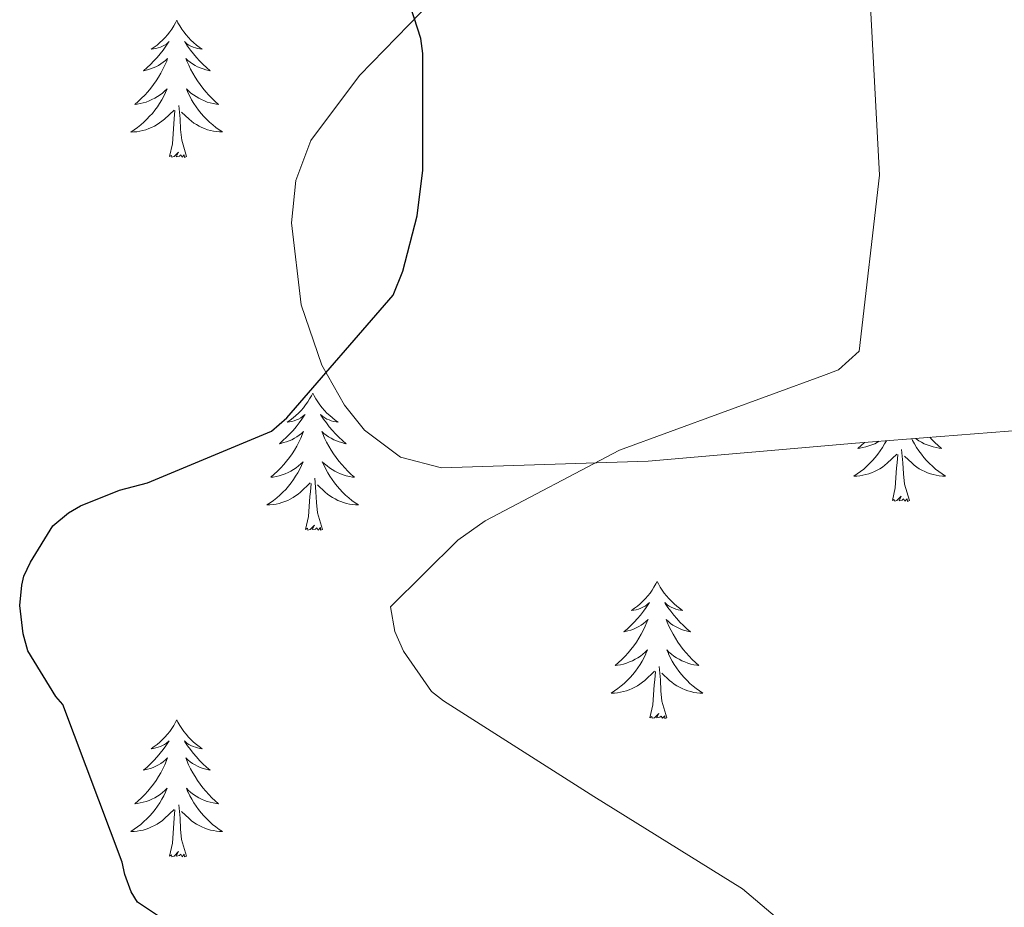
# Model space of a CAD drawing. Units: metres. Extents: x 633445 to 637958, y 4750156 to 4753214.
# Drawn here: x 635212 to 635297, y 4750800 to 4750877 of the extents above; entities that cross this region are included whole.
import ezdxf

# ---------------------------------------------------------------- set-up
doc = ezdxf.new("R2010")
doc.units = ezdxf.units.M
doc.header["$MEASUREMENT"] = 0
doc.linetypes.add('TRAZOSX2', pattern=[1.5, 1, -0.5])
for name, color, linetype, lineweight in [('Level 35', 92, 'TRAZOSX2', 0), ('Level 36', 19, 'Continuous', 40), ('Level 4', 36, 'Continuous', 30), ('Level 5', 36, 'Continuous', 0)]:
    doc.layers.add(name, color=color, linetype=linetype, lineweight=lineweight)

msp = doc.modelspace()

# ---------------------------------------------------------------- linework, layer by layer
at = {"layer": 'Level 35', "color": 92, "linetype": 'Continuous', "lineweight": 0, "ltscale": 0.5}
msp.add_polyline3d([(635273.42, 4750922.08, 918.4), (635278.35, 4750918.22, 919.01), (635279.55, 4750916.05, 919.31), (635279.43, 4750913.84, 919.56), (635278.6, 4750911.71, 919.79), (635275.96, 4750907.74, 920.18), (635270.56, 4750901.64, 920.78), (635265.6, 4750896.14, 921.37), (635258.44, 4750888.45, 922.33), (635246.48, 4750877.46, 923.75), (635241.12, 4750871.95, 924.46), (635236.89, 4750866.29, 925.15), (635235.6, 4750862.83, 925.12), (635235.21, 4750859.14, 924.58), (635236.06, 4750852.01, 922.81), (635237.87, 4750846.78, 921.11), (635239.82, 4750843.31, 919.81), (635241.58, 4750841.13, 918.9), (635244.68, 4750838.78, 917.72), (635248.25, 4750837.84, 916.94), (635266.21, 4750838.44, 914.57), (635284.24, 4750840, 912.97), (635294.58, 4750840.82, 912.83), (635304.92, 4750841.62, 912.69)], dxfattribs=at)
at = {"layer": 'Level 36', "color": 92, "linetype": 'Continuous', "lineweight": 0}
for points in [[(635225.25, 4750876.75, 0.01), (635225.14, 4750876.53, 0.01), (635224.99, 4750876.26, 0.01), (635224.82, 4750875.99, 0.01), (635224.64, 4750875.74, 0.01), (635224.44, 4750875.49, 0.01), (635224.24, 4750875.25, 0.01), (635224.02, 4750875.02, 0.01), (635223.79, 4750874.81, 0.01), (635223.55, 4750874.6, 0.01), (635223.3, 4750874.41, 0.01), (635223.04, 4750874.24, 0.01), (635223.24, 4750874.26, 0.01), (635223.44, 4750874.3, 0.01), (635223.64, 4750874.35, 0.01), (635223.83, 4750874.42, 0.01), (635224.02, 4750874.51, 0.01), (635224.2, 4750874.6, 0.01), (635224.38, 4750874.72, 0.01), (635224.58, 4750874.91, 0.01), (635224.54, 4750874.84, 0.01), (635224.31, 4750874.5, 0.01), (635224.07, 4750874.16, 0.01), (635223.81, 4750873.84, 0.01), (635223.54, 4750873.52, 0.01), (635223.26, 4750873.22, 0.01), (635222.97, 4750872.92, 0.01), (635222.67, 4750872.64, 0.01), (635222.36, 4750872.37, 0.01), (635222.48, 4750872.39, 0.01), (635222.72, 4750872.45, 0.01), (635222.97, 4750872.52, 0.01), (635223.2, 4750872.61, 0.01), (635223.43, 4750872.71, 0.01), (635223.66, 4750872.83, 0.01), (635223.87, 4750872.96, 0.01), (635224.08, 4750873.11, 0.01), (635224.28, 4750873.26, 0.01), (635224.46, 4750873.43, 0.01), (635224.38, 4750873.21, 0.01), (635224.22, 4750872.85, 0.01), (635224.05, 4750872.5, 0.01), (635223.86, 4750872.15, 0.01), (635223.66, 4750871.81, 0.01), (635223.45, 4750871.48, 0.01), (635223.22, 4750871.16, 0.01), (635222.99, 4750870.84, 0.01), (635222.74, 4750870.54, 0.01), (635222.47, 4750870.25, 0.01), (635222.2, 4750869.97, 0.01), (635221.91, 4750869.7, 0.01), (635221.61, 4750869.44, 0.01), (635221.81, 4750869.46, 0.01), (635222.08, 4750869.51, 0.01), (635222.34, 4750869.58, 0.01), (635222.6, 4750869.65, 0.01), (635222.85, 4750869.75, 0.01), (635223.1, 4750869.86, 0.01), (635223.34, 4750869.98, 0.01), (635223.58, 4750870.12, 0.01), (635223.8, 4750870.27, 0.01), (635224.02, 4750870.43, 0.01), (635224.22, 4750870.61, 0.01), (635224.42, 4750870.8, 0.01), (635224.28, 4750870.47, 0.01)], [(635225.25, 4750876.75, 0.01), (635225.36, 4750876.53, 0.01), (635225.52, 4750876.26, 0.01), (635225.69, 4750875.99, 0.01), (635225.87, 4750875.74, 0.01), (635226.06, 4750875.49, 0.01), (635226.27, 4750875.25, 0.01), (635226.49, 4750875.02, 0.01), (635226.72, 4750874.81, 0.01), (635226.96, 4750874.6, 0.01), (635227.21, 4750874.41, 0.01), (635227.47, 4750874.24, 0.01), (635227.27, 4750874.26, 0.01), (635227.07, 4750874.3, 0.01), (635226.87, 4750874.35, 0.01), (635226.67, 4750874.42, 0.01), (635226.48, 4750874.51, 0.01), (635226.3, 4750874.6, 0.01), (635226.13, 4750874.72, 0.01), (635225.92, 4750874.91, 0.01), (635225.97, 4750874.84, 0.01), (635226.2, 4750874.5, 0.01), (635226.44, 4750874.16, 0.01), (635226.7, 4750873.84, 0.01), (635226.96, 4750873.52, 0.01), (635227.24, 4750873.22, 0.01), (635227.54, 4750872.92, 0.01), (635227.84, 4750872.64, 0.01), (635228.15, 4750872.37, 0.01), (635228.03, 4750872.39, 0.01), (635227.78, 4750872.45, 0.01), (635227.54, 4750872.52, 0.01), (635227.3, 4750872.61, 0.01), (635227.07, 4750872.71, 0.01), (635226.85, 4750872.83, 0.01), (635226.63, 4750872.96, 0.01), (635226.43, 4750873.11, 0.01), (635226.23, 4750873.26, 0.01), (635226.04, 4750873.43, 0.01), (635226.13, 4750873.21, 0.01), (635226.29, 4750872.85, 0.01), (635226.46, 4750872.5, 0.01), (635226.64, 4750872.15, 0.01), (635226.84, 4750871.81, 0.01), (635227.05, 4750871.48, 0.01), (635227.28, 4750871.16, 0.01), (635227.52, 4750870.84, 0.01), (635227.77, 4750870.54, 0.01), (635228.04, 4750870.25, 0.01), (635228.31, 4750869.97, 0.01), (635228.6, 4750869.7, 0.01), (635228.89, 4750869.44, 0.01), (635228.7, 4750869.46, 0.01), (635228.43, 4750869.51, 0.01), (635228.17, 4750869.58, 0.01), (635227.91, 4750869.65, 0.01), (635227.65, 4750869.75, 0.01), (635227.41, 4750869.86, 0.01), (635227.16, 4750869.98, 0.01), (635226.93, 4750870.12, 0.01), (635226.71, 4750870.27, 0.01), (635226.49, 4750870.43, 0.01), (635226.28, 4750870.61, 0.01), (635226.09, 4750870.8, 0.01), (635226.23, 4750870.47, 0.01)], [(635224.278, 4750870.474, 0.01), (635224.118, 4750870.154, 0.01), (635223.948, 4750869.834, 0.01), (635223.768, 4750869.534, 0.01), (635223.568, 4750869.235, 0.01), (635223.358, 4750868.945, 0.01), (635223.138, 4750868.665, 0.01), (635222.898, 4750868.405, 0.01), (635222.658, 4750868.145, 0.01), (635222.397, 4750867.895, 0.01), (635222.127, 4750867.655, 0.01), (635221.847, 4750867.435, 0.01), (635221.557, 4750867.225, 0.01), (635221.267, 4750867.035, 0.01), (635221.537, 4750867.045, 0.01), (635221.797, 4750867.065, 0.01), (635222.057, 4750867.105, 0.01), (635222.317, 4750867.165, 0.01), (635222.577, 4750867.245, 0.01), (635222.827, 4750867.335, 0.01), (635223.067, 4750867.435, 0.01), (635223.307, 4750867.555, 0.01), (635223.538, 4750867.685, 0.01), (635223.758, 4750867.825, 0.01), (635223.968, 4750867.985, 0.01), (635224.178, 4750868.155, 0.01), (635225.018, 4750868.954, 0.01)], [(635226.228, 4750870.474, 0.01), (635226.378, 4750870.154, 0.01), (635226.548, 4750869.834, 0.01), (635226.738, 4750869.534, 0.01), (635226.928, 4750869.234, 0.01), (635227.138, 4750868.944, 0.01), (635227.368, 4750868.664, 0.01), (635227.598, 4750868.404, 0.01), (635227.848, 4750868.144, 0.01), (635228.108, 4750867.894, 0.01), (635228.378, 4750867.664, 0.01), (635228.648, 4750867.443, 0.01), (635228.938, 4750867.233, 0.01), (635229.228, 4750867.043, 0.01), (635228.968, 4750867.053, 0.01), (635228.698, 4750867.073, 0.01), (635228.438, 4750867.114, 0.01), (635228.178, 4750867.174, 0.01), (635227.928, 4750867.244, 0.01), (635227.678, 4750867.334, 0.01), (635227.438, 4750867.434, 0.01), (635227.198, 4750867.554, 0.01), (635226.968, 4750867.684, 0.01), (635226.738, 4750867.824, 0.01), (635226.528, 4750867.984, 0.01), (635226.328, 4750868.154, 0.01), (635225.668, 4750868.774, 0.01)], [(635226.1, 4750864.9, 0.01), (635225.68, 4750866.34, 0.01), (635225.58, 4750867.25, 0.01), (635225.54, 4750868.2, 0.01), (635225.44, 4750869.36, 0.01)], [(635224.63, 4750864.9, 0.01), (635224.88, 4750866.02, 0.01), (635224.99, 4750867.76, 0.01), (635225.04, 4750868.2, 0.01), (635225.1, 4750868.92, 0.01)], [(635226.1, 4750864.9, 0.01), (635225.93, 4750864.83, 0.01), (635225.91, 4750865.07, 0.01), (635225.72, 4750864.85, 0.01), (635225.6, 4750865.05, 0.01), (635225.48, 4750864.95, 0.01), (635225.21, 4750864.89, 0.01), (635225.4, 4750865.28, 0.01), (635225.02, 4750864.9, 0.01), (635224.83, 4750864.85, 0.01), (635224.79, 4750865.01, 0.01), (635224.63, 4750864.9, 0.01)], [(635237.07, 4750844.34, 0.01), (635236.96, 4750844.12, 0.01), (635236.8, 4750843.85, 0.01), (635236.64, 4750843.58, 0.01), (635236.45, 4750843.32, 0.01), (635236.26, 4750843.08, 0.01), (635236.05, 4750842.84, 0.01), (635235.83, 4750842.61, 0.01), (635235.6, 4750842.4, 0.01), (635235.36, 4750842.19, 0.01), (635235.11, 4750842, 0.01), (635234.85, 4750841.82, 0.01), (635235.05, 4750841.85, 0.01), (635235.25, 4750841.88, 0.01), (635235.45, 4750841.94, 0.01), (635235.65, 4750842.01, 0.01), (635235.84, 4750842.09, 0.01), (635236.02, 4750842.19, 0.01), (635236.19, 4750842.3, 0.01), (635236.4, 4750842.5, 0.01), (635236.36, 4750842.43, 0.01), (635236.13, 4750842.08, 0.01), (635235.88, 4750841.75, 0.01), (635235.63, 4750841.42, 0.01), (635235.36, 4750841.11, 0.01), (635235.08, 4750840.8, 0.01), (635234.79, 4750840.51, 0.01), (635234.48, 4750840.22, 0.01), (635234.17, 4750839.95, 0.01), (635234.3, 4750839.98, 0.01), (635234.54, 4750840.04, 0.01), (635234.78, 4750840.11, 0.01), (635235.02, 4750840.2, 0.01), (635235.25, 4750840.3, 0.01), (635235.47, 4750840.42, 0.01), (635235.69, 4750840.55, 0.01), (635235.9, 4750840.69, 0.01), (635236.09, 4750840.85, 0.01), (635236.28, 4750841.02, 0.01), (635236.19, 4750840.8, 0.01), (635236.04, 4750840.44, 0.01), (635235.86, 4750840.08, 0.01), (635235.68, 4750839.74, 0.01), (635235.48, 4750839.4, 0.01), (635235.27, 4750839.06, 0.01), (635235.04, 4750838.74, 0.01), (635234.8, 4750838.43, 0.01), (635234.55, 4750838.13, 0.01), (635234.29, 4750837.84, 0.01), (635234.01, 4750837.56, 0.01), (635233.72, 4750837.29, 0.01), (635233.43, 4750837.03, 0.01), (635233.62, 4750837.05, 0.01), (635233.89, 4750837.1, 0.01), (635234.15, 4750837.16, 0.01), (635234.41, 4750837.24, 0.01), (635234.67, 4750837.34, 0.01), (635234.92, 4750837.44, 0.01), (635235.16, 4750837.57, 0.01), (635235.39, 4750837.7, 0.01), (635235.62, 4750837.85, 0.01), (635235.83, 4750838.02, 0.01), (635236.04, 4750838.19, 0.01), (635236.23, 4750838.38, 0.01), (635236.09, 4750838.06, 0.01)], [(635237.07, 4750844.34, 0.01), (635237.18, 4750844.12, 0.01), (635237.34, 4750843.85, 0.01), (635237.5, 4750843.58, 0.01), (635237.68, 4750843.32, 0.01), (635237.88, 4750843.08, 0.01), (635238.09, 4750842.84, 0.01), (635238.3, 4750842.61, 0.01), (635238.54, 4750842.4, 0.01), (635238.78, 4750842.19, 0.01), (635239.03, 4750842, 0.01), (635239.29, 4750841.82, 0.01), (635239.09, 4750841.85, 0.01), (635238.88, 4750841.88, 0.01), (635238.68, 4750841.94, 0.01), (635238.49, 4750842.01, 0.01), (635238.3, 4750842.09, 0.01), (635238.12, 4750842.19, 0.01), (635237.95, 4750842.3, 0.01), (635237.74, 4750842.5, 0.01), (635237.78, 4750842.43, 0.01), (635238.01, 4750842.08, 0.01), (635238.26, 4750841.75, 0.01), (635238.51, 4750841.42, 0.01), (635238.78, 4750841.11, 0.01), (635239.06, 4750840.8, 0.01), (635239.35, 4750840.51, 0.01), (635239.65, 4750840.22, 0.01), (635239.97, 4750839.95, 0.01), (635239.84, 4750839.98, 0.01), (635239.6, 4750840.04, 0.01), (635239.36, 4750840.11, 0.01), (635239.12, 4750840.2, 0.01), (635238.89, 4750840.3, 0.01), (635238.66, 4750840.42, 0.01), (635238.45, 4750840.55, 0.01), (635238.24, 4750840.69, 0.01), (635238.04, 4750840.85, 0.01), (635237.86, 4750841.02, 0.01), (635237.95, 4750840.8, 0.01), (635238.1, 4750840.44, 0.01), (635238.27, 4750840.08, 0.01), (635238.46, 4750839.74, 0.01), (635238.66, 4750839.4, 0.01), (635238.87, 4750839.06, 0.01), (635239.1, 4750838.74, 0.01), (635239.34, 4750838.43, 0.01), (635239.59, 4750838.13, 0.01), (635239.85, 4750837.84, 0.01), (635240.13, 4750837.56, 0.01), (635240.41, 4750837.28, 0.01), (635240.71, 4750837.03, 0.01), (635240.51, 4750837.05, 0.01), (635240.25, 4750837.1, 0.01), (635239.98, 4750837.16, 0.01), (635239.72, 4750837.24, 0.01), (635239.47, 4750837.34, 0.01), (635239.22, 4750837.44, 0.01), (635238.98, 4750837.57, 0.01), (635238.75, 4750837.7, 0.01), (635238.52, 4750837.85, 0.01), (635238.31, 4750838.02, 0.01), (635238.1, 4750838.19, 0.01), (635237.9, 4750838.38, 0.01), (635238.05, 4750838.06, 0.01)], [(635286.91, 4750840.21, 0.01), (635286.76, 4750839.93, 0.01), (635286.58, 4750839.62, 0.01), (635286.38, 4750839.32, 0.01), (635286.17, 4750839.04, 0.01), (635285.95, 4750838.76, 0.01), (635285.71, 4750838.49, 0.01), (635285.46, 4750838.23, 0.01), (635285.21, 4750837.99, 0.01), (635284.94, 4750837.75, 0.01), (635284.66, 4750837.53, 0.01), (635284.37, 4750837.32, 0.01), (635284.08, 4750837.13, 0.01), (635284.34, 4750837.14, 0.01), (635284.61, 4750837.17, 0.01), (635284.87, 4750837.21, 0.01), (635285.13, 4750837.26, 0.01), (635285.38, 4750837.34, 0.01), (635285.63, 4750837.42, 0.01), (635285.88, 4750837.53, 0.01), (635286.12, 4750837.64, 0.01), (635286.35, 4750837.77, 0.01), (635286.57, 4750837.92, 0.01), (635286.78, 4750838.08, 0.01), (635286.98, 4750838.25, 0.01), (635287.83, 4750839.04, 0.01)], [(635289.12, 4750840.38, 0.01), (635289.19, 4750840.24, 0.01), (635289.36, 4750839.93, 0.01), (635289.54, 4750839.62, 0.01), (635289.74, 4750839.32, 0.01), (635289.95, 4750839.04, 0.01), (635290.17, 4750838.76, 0.01), (635290.41, 4750838.49, 0.01), (635290.66, 4750838.23, 0.01), (635290.91, 4750837.99, 0.01), (635291.18, 4750837.75, 0.01), (635291.46, 4750837.53, 0.01), (635291.75, 4750837.32, 0.01), (635292.04, 4750837.13, 0.01), (635291.78, 4750837.14, 0.01), (635291.51, 4750837.17, 0.01), (635291.25, 4750837.21, 0.01), (635290.99, 4750837.26, 0.01), (635290.74, 4750837.34, 0.01), (635290.49, 4750837.42, 0.01), (635290.24, 4750837.53, 0.01), (635290, 4750837.64, 0.01), (635289.77, 4750837.77, 0.01), (635289.55, 4750837.92, 0.01), (635289.34, 4750838.08, 0.01), (635289.14, 4750838.25, 0.01), (635288.48, 4750838.87, 0.01)], [(635290.69, 4750840.51, 0.01), (635290.84, 4750840.34, 0.01), (635291.12, 4750840.06, 0.01), (635291.4, 4750839.79, 0.01), (635291.7, 4750839.53, 0.01), (635291.5, 4750839.56, 0.01), (635291.24, 4750839.61, 0.01), (635290.98, 4750839.67, 0.01), (635290.72, 4750839.75, 0.01), (635290.46, 4750839.84, 0.01), (635290.21, 4750839.95, 0.01), (635289.97, 4750840.07, 0.01), (635289.74, 4750840.21, 0.01), (635289.51, 4750840.36, 0.01), (635289.45, 4750840.41, 0.01)], [(635285, 4750840.06, 0.01), (635284.72, 4750839.79, 0.01), (635284.42, 4750839.53, 0.01), (635284.62, 4750839.56, 0.01), (635284.88, 4750839.61, 0.01), (635285.14, 4750839.67, 0.01), (635285.4, 4750839.75, 0.01), (635285.66, 4750839.84, 0.01), (635285.91, 4750839.95, 0.01), (635286.15, 4750840.07, 0.01), (635286.29, 4750840.16, 0.01)], [(635288.91, 4750835, 0.01), (635288.48, 4750836.44, 0.01), (635288.39, 4750837.34, 0.01), (635288.34, 4750838.29, 0.01), (635288.24, 4750839.45, 0.01)], [(635287.44, 4750835, 0.01), (635287.69, 4750836.11, 0.01), (635287.8, 4750837.86, 0.01), (635287.85, 4750838.29, 0.01), (635287.91, 4750839.01, 0.01)], [(635236.092, 4750838.064, 0.01), (635235.942, 4750837.735, 0.01), (635235.772, 4750837.425, 0.01), (635235.582, 4750837.125, 0.01), (635235.391, 4750836.825, 0.01), (635235.181, 4750836.535, 0.01), (635234.961, 4750836.255, 0.01), (635234.721, 4750835.975, 0.01), (635234.471, 4750835.725, 0.01), (635234.221, 4750835.475, 0.01), (635233.951, 4750835.245, 0.01), (635233.671, 4750835.025, 0.01), (635233.381, 4750834.815, 0.01), (635233.091, 4750834.626, 0.01), (635233.351, 4750834.636, 0.01), (635233.621, 4750834.655, 0.01), (635233.881, 4750834.695, 0.01), (635234.141, 4750834.755, 0.01), (635234.391, 4750834.825, 0.01), (635234.641, 4750834.915, 0.01), (635234.891, 4750835.015, 0.01), (635235.121, 4750835.135, 0.01), (635235.361, 4750835.275, 0.01), (635235.581, 4750835.415, 0.01), (635235.791, 4750835.575, 0.01), (635235.991, 4750835.745, 0.01), (635236.842, 4750836.544, 0.01)], [(635238.052, 4750838.064, 0.01), (635238.202, 4750837.734, 0.01), (635238.372, 4750837.424, 0.01), (635238.552, 4750837.124, 0.01), (635238.752, 4750836.824, 0.01), (635238.962, 4750836.534, 0.01), (635239.182, 4750836.254, 0.01), (635239.422, 4750835.984, 0.01), (635239.662, 4750835.734, 0.01), (635239.922, 4750835.484, 0.01), (635240.192, 4750835.254, 0.01), (635240.472, 4750835.024, 0.01), (635240.762, 4750834.824, 0.01), (635241.052, 4750834.624, 0.01), (635240.782, 4750834.634, 0.01), (635240.522, 4750834.664, 0.01), (635240.262, 4750834.704, 0.01), (635240.002, 4750834.764, 0.01), (635239.742, 4750834.834, 0.01), (635239.502, 4750834.924, 0.01), (635239.251, 4750835.024, 0.01), (635239.011, 4750835.144, 0.01), (635238.782, 4750835.274, 0.01), (635238.562, 4750835.414, 0.01), (635238.352, 4750835.574, 0.01), (635238.142, 4750835.744, 0.01), (635237.492, 4750836.364, 0.01)], [(635237.92, 4750832.49, 0.01), (635237.49, 4750833.93, 0.01), (635237.4, 4750834.83, 0.01), (635237.35, 4750835.78, 0.01), (635237.25, 4750836.95, 0.01)], [(635236.45, 4750832.49, 0.01), (635236.7, 4750833.61, 0.01), (635236.81, 4750835.35, 0.01), (635236.86, 4750835.78, 0.01), (635236.92, 4750836.5, 0.01)], [(635288.91, 4750835, 0.01), (635288.74, 4750834.93, 0.01), (635288.72, 4750835.17, 0.01), (635288.53, 4750834.94, 0.01), (635288.41, 4750835.15, 0.01), (635288.29, 4750835.04, 0.01), (635288.02, 4750834.99, 0.01), (635288.21, 4750835.38, 0.01), (635287.83, 4750835, 0.01), (635287.64, 4750834.94, 0.01), (635287.6, 4750835.11, 0.01), (635287.44, 4750835, 0.01)], [(635237.92, 4750832.49, 0.01), (635237.75, 4750832.42, 0.01), (635237.73, 4750832.66, 0.01), (635237.54, 4750832.44, 0.01), (635237.42, 4750832.64, 0.01), (635237.3, 4750832.53, 0.01), (635237.02, 4750832.48, 0.01), (635237.22, 4750832.87, 0.01), (635236.84, 4750832.49, 0.01), (635236.65, 4750832.44, 0.01), (635236.61, 4750832.6, 0.01), (635236.45, 4750832.49, 0.01)], [(635266.99, 4750827.98, 0.01), (635266.88, 4750827.76, 0.01), (635266.72, 4750827.49, 0.01), (635266.56, 4750827.22, 0.01), (635266.38, 4750826.96, 0.01), (635266.18, 4750826.72, 0.01), (635265.97, 4750826.48, 0.01), (635265.76, 4750826.25, 0.01), (635265.52, 4750826.04, 0.01), (635265.28, 4750825.83, 0.01), (635265.03, 4750825.64, 0.01), (635264.77, 4750825.46, 0.01), (635264.97, 4750825.49, 0.01), (635265.18, 4750825.52, 0.01), (635265.38, 4750825.58, 0.01), (635265.57, 4750825.65, 0.01), (635265.76, 4750825.73, 0.01), (635265.94, 4750825.83, 0.01), (635266.11, 4750825.94, 0.01), (635266.32, 4750826.14, 0.01), (635266.28, 4750826.07, 0.01), (635266.05, 4750825.72, 0.01), (635265.8, 4750825.39, 0.01), (635265.55, 4750825.06, 0.01), (635265.28, 4750824.75, 0.01), (635265, 4750824.44, 0.01), (635264.71, 4750824.15, 0.01), (635264.41, 4750823.86, 0.01), (635264.09, 4750823.59, 0.01), (635264.22, 4750823.62, 0.01), (635264.46, 4750823.68, 0.01), (635264.7, 4750823.75, 0.01), (635264.94, 4750823.84, 0.01), (635265.17, 4750823.94, 0.01), (635265.4, 4750824.06, 0.01), (635265.61, 4750824.19, 0.01), (635265.82, 4750824.33, 0.01), (635266.02, 4750824.49, 0.01), (635266.2, 4750824.66, 0.01), (635266.11, 4750824.44, 0.01), (635265.96, 4750824.08, 0.01), (635265.79, 4750823.72, 0.01), (635265.6, 4750823.38, 0.01), (635265.4, 4750823.04, 0.01), (635265.19, 4750822.7, 0.01), (635264.96, 4750822.38, 0.01), (635264.72, 4750822.07, 0.01), (635264.47, 4750821.77, 0.01), (635264.21, 4750821.48, 0.01), (635263.93, 4750821.2, 0.01), (635263.65, 4750820.92, 0.01), (635263.35, 4750820.67, 0.01), (635263.55, 4750820.69, 0.01), (635263.81, 4750820.74, 0.01), (635264.08, 4750820.8, 0.01), (635264.34, 4750820.88, 0.01), (635264.59, 4750820.98, 0.01), (635264.84, 4750821.08, 0.01), (635265.08, 4750821.21, 0.01), (635265.31, 4750821.34, 0.01), (635265.54, 4750821.49, 0.01), (635265.75, 4750821.66, 0.01), (635265.96, 4750821.83, 0.01), (635266.16, 4750822.02, 0.01), (635266.01, 4750821.7, 0.01)], [(635266.99, 4750827.98, 0.01), (635267.1, 4750827.76, 0.01), (635267.26, 4750827.49, 0.01), (635267.42, 4750827.22, 0.01), (635267.61, 4750826.96, 0.01), (635267.8, 4750826.72, 0.01), (635268.01, 4750826.48, 0.01), (635268.23, 4750826.25, 0.01), (635268.46, 4750826.04, 0.01), (635268.7, 4750825.83, 0.01), (635268.95, 4750825.64, 0.01), (635269.21, 4750825.46, 0.01), (635269.01, 4750825.49, 0.01), (635268.81, 4750825.52, 0.01), (635268.61, 4750825.58, 0.01), (635268.41, 4750825.65, 0.01), (635268.22, 4750825.73, 0.01), (635268.04, 4750825.83, 0.01), (635267.87, 4750825.94, 0.01), (635267.66, 4750826.14, 0.01), (635267.7, 4750826.07, 0.01), (635267.93, 4750825.72, 0.01), (635268.18, 4750825.39, 0.01), (635268.43, 4750825.06, 0.01), (635268.7, 4750824.75, 0.01), (635268.98, 4750824.44, 0.01), (635269.27, 4750824.15, 0.01), (635269.58, 4750823.86, 0.01), (635269.89, 4750823.59, 0.01), (635269.76, 4750823.62, 0.01), (635269.52, 4750823.68, 0.01), (635269.28, 4750823.75, 0.01), (635269.04, 4750823.84, 0.01), (635268.81, 4750823.94, 0.01), (635268.59, 4750824.06, 0.01), (635268.37, 4750824.19, 0.01), (635268.16, 4750824.33, 0.01), (635267.97, 4750824.49, 0.01), (635267.78, 4750824.66, 0.01), (635267.87, 4750824.44, 0.01), (635268.02, 4750824.08, 0.01), (635268.2, 4750823.72, 0.01), (635268.38, 4750823.38, 0.01), (635268.58, 4750823.04, 0.01), (635268.79, 4750822.7, 0.01), (635269.02, 4750822.38, 0.01), (635269.26, 4750822.07, 0.01), (635269.51, 4750821.77, 0.01), (635269.77, 4750821.48, 0.01), (635270.05, 4750821.2, 0.01), (635270.34, 4750820.92, 0.01), (635270.63, 4750820.67, 0.01), (635270.44, 4750820.69, 0.01), (635270.17, 4750820.74, 0.01), (635269.91, 4750820.8, 0.01), (635269.65, 4750820.88, 0.01), (635269.39, 4750820.98, 0.01), (635269.14, 4750821.08, 0.01), (635268.9, 4750821.21, 0.01), (635268.67, 4750821.34, 0.01), (635268.44, 4750821.49, 0.01), (635268.23, 4750821.66, 0.01), (635268.02, 4750821.83, 0.01), (635267.83, 4750822.02, 0.01), (635267.97, 4750821.7, 0.01)], [(635266.011, 4750821.699, 0.01), (635265.861, 4750821.369, 0.01), (635265.691, 4750821.059, 0.01), (635265.511, 4750820.759, 0.01), (635265.311, 4750820.459, 0.01), (635265.101, 4750820.169, 0.01), (635264.881, 4750819.889, 0.01), (635264.641, 4750819.619, 0.01), (635264.401, 4750819.369, 0.01), (635264.141, 4750819.119, 0.01), (635263.87, 4750818.889, 0.01), (635263.59, 4750818.66, 0.01), (635263.3, 4750818.46, 0.01), (635263.01, 4750818.26, 0.01), (635263.28, 4750818.27, 0.01), (635263.54, 4750818.3, 0.01), (635263.8, 4750818.34, 0.01), (635264.06, 4750818.399, 0.01), (635264.32, 4750818.469, 0.01), (635264.56, 4750818.559, 0.01), (635264.811, 4750818.659, 0.01), (635265.051, 4750818.779, 0.01), (635265.281, 4750818.909, 0.01), (635265.501, 4750819.049, 0.01), (635265.711, 4750819.209, 0.01), (635265.921, 4750819.379, 0.01), (635266.761, 4750820.179, 0.01)], [(635267.972, 4750821.698, 0.01), (635268.122, 4750821.368, 0.01), (635268.292, 4750821.058, 0.01), (635268.481, 4750820.758, 0.01), (635268.671, 4750820.458, 0.01), (635268.881, 4750820.168, 0.01), (635269.101, 4750819.888, 0.01), (635269.341, 4750819.618, 0.01), (635269.591, 4750819.368, 0.01), (635269.841, 4750819.118, 0.01), (635270.111, 4750818.888, 0.01), (635270.391, 4750818.658, 0.01), (635270.681, 4750818.458, 0.01), (635270.971, 4750818.258, 0.01), (635270.711, 4750818.268, 0.01), (635270.441, 4750818.298, 0.01), (635270.181, 4750818.338, 0.01), (635269.921, 4750818.398, 0.01), (635269.671, 4750818.468, 0.01), (635269.421, 4750818.558, 0.01), (635269.171, 4750818.658, 0.01), (635268.941, 4750818.778, 0.01), (635268.701, 4750818.908, 0.01), (635268.481, 4750819.048, 0.01), (635268.271, 4750819.208, 0.01), (635268.071, 4750819.378, 0.01), (635267.411, 4750819.998, 0.01)], [(635267.84, 4750816.13, 0.01), (635267.41, 4750817.57, 0.01), (635267.32, 4750818.47, 0.01), (635267.28, 4750819.42, 0.01), (635267.17, 4750820.59, 0.01)], [(635266.37, 4750816.13, 0.01), (635266.62, 4750817.25, 0.01), (635266.73, 4750818.99, 0.01), (635266.78, 4750819.42, 0.01), (635266.84, 4750820.14, 0.01)], [(635267.84, 4750816.13, 0.01), (635267.67, 4750816.06, 0.01), (635267.65, 4750816.3, 0.01), (635267.46, 4750816.08, 0.01), (635267.34, 4750816.28, 0.01), (635267.22, 4750816.17, 0.01), (635266.95, 4750816.12, 0.01), (635267.14, 4750816.51, 0.01), (635266.76, 4750816.13, 0.01), (635266.57, 4750816.08, 0.01), (635266.53, 4750816.24, 0.01), (635266.37, 4750816.13, 0.01)], [(635225.25, 4750815.96, 0.01), (635225.14, 4750815.74, 0.01), (635224.99, 4750815.46, 0.01), (635224.82, 4750815.2, 0.01), (635224.64, 4750814.94, 0.01), (635224.44, 4750814.69, 0.01), (635224.23, 4750814.45, 0.01), (635224.02, 4750814.23, 0.01), (635223.78, 4750814.01, 0.01), (635223.54, 4750813.81, 0.01), (635223.29, 4750813.62, 0.01), (635223.03, 4750813.44, 0.01), (635223.23, 4750813.46, 0.01), (635223.44, 4750813.5, 0.01), (635223.64, 4750813.56, 0.01), (635223.83, 4750813.62, 0.01), (635224.02, 4750813.71, 0.01), (635224.2, 4750813.81, 0.01), (635224.37, 4750813.92, 0.01), (635224.58, 4750814.11, 0.01), (635224.54, 4750814.05, 0.01), (635224.31, 4750813.7, 0.01), (635224.06, 4750813.36, 0.01), (635223.81, 4750813.04, 0.01), (635223.54, 4750812.72, 0.01), (635223.26, 4750812.42, 0.01), (635222.97, 4750812.12, 0.01), (635222.67, 4750811.84, 0.01), (635222.35, 4750811.57, 0.01), (635222.48, 4750811.59, 0.01), (635222.72, 4750811.65, 0.01), (635222.96, 4750811.72, 0.01), (635223.2, 4750811.81, 0.01), (635223.43, 4750811.92, 0.01), (635223.66, 4750812.03, 0.01), (635223.87, 4750812.16, 0.01), (635224.08, 4750812.31, 0.01), (635224.28, 4750812.47, 0.01), (635224.46, 4750812.64, 0.01), (635224.37, 4750812.41, 0.01), (635224.22, 4750812.05, 0.01), (635224.05, 4750811.7, 0.01), (635223.86, 4750811.35, 0.01), (635223.66, 4750811.01, 0.01), (635223.45, 4750810.68, 0.01), (635223.22, 4750810.36, 0.01), (635222.98, 4750810.05, 0.01), (635222.73, 4750809.74, 0.01), (635222.47, 4750809.45, 0.01), (635222.19, 4750809.17, 0.01), (635221.91, 4750808.9, 0.01), (635221.61, 4750808.64, 0.01), (635221.81, 4750808.67, 0.01), (635222.07, 4750808.72, 0.01), (635222.34, 4750808.78, 0.01), (635222.6, 4750808.86, 0.01), (635222.85, 4750808.95, 0.01), (635223.1, 4750809.06, 0.01), (635223.34, 4750809.18, 0.01), (635223.57, 4750809.32, 0.01), (635223.8, 4750809.47, 0.01), (635224.01, 4750809.63, 0.01), (635224.22, 4750809.81, 0.01), (635224.42, 4750810, 0.01), (635224.27, 4750809.67, 0.01)], [(635225.25, 4750815.96, 0.01), (635225.36, 4750815.74, 0.01), (635225.52, 4750815.46, 0.01), (635225.69, 4750815.2, 0.01), (635225.87, 4750814.94, 0.01), (635226.06, 4750814.69, 0.01), (635226.27, 4750814.45, 0.01), (635226.49, 4750814.23, 0.01), (635226.72, 4750814.01, 0.01), (635226.96, 4750813.81, 0.01), (635227.21, 4750813.62, 0.01), (635227.47, 4750813.44, 0.01), (635227.27, 4750813.46, 0.01), (635227.07, 4750813.5, 0.01), (635226.87, 4750813.56, 0.01), (635226.67, 4750813.62, 0.01), (635226.48, 4750813.71, 0.01), (635226.3, 4750813.81, 0.01), (635226.13, 4750813.92, 0.01), (635225.92, 4750814.11, 0.01), (635225.96, 4750814.05, 0.01), (635226.19, 4750813.7, 0.01), (635226.44, 4750813.36, 0.01), (635226.69, 4750813.04, 0.01), (635226.96, 4750812.72, 0.01), (635227.24, 4750812.42, 0.01), (635227.53, 4750812.12, 0.01), (635227.84, 4750811.84, 0.01), (635228.15, 4750811.57, 0.01), (635228.02, 4750811.59, 0.01), (635227.78, 4750811.65, 0.01), (635227.54, 4750811.72, 0.01), (635227.3, 4750811.81, 0.01), (635227.07, 4750811.92, 0.01), (635226.85, 4750812.03, 0.01), (635226.63, 4750812.16, 0.01), (635226.42, 4750812.31, 0.01), (635226.23, 4750812.47, 0.01), (635226.04, 4750812.64, 0.01), (635226.13, 4750812.41, 0.01), (635226.28, 4750812.05, 0.01), (635226.46, 4750811.7, 0.01), (635226.64, 4750811.35, 0.01), (635226.84, 4750811.01, 0.01), (635227.05, 4750810.68, 0.01), (635227.28, 4750810.36, 0.01), (635227.52, 4750810.05, 0.01), (635227.77, 4750809.74, 0.01), (635228.03, 4750809.45, 0.01), (635228.31, 4750809.17, 0.01), (635228.6, 4750808.9, 0.01), (635228.89, 4750808.64, 0.01), (635228.7, 4750808.67, 0.01), (635228.43, 4750808.72, 0.01), (635228.17, 4750808.78, 0.01), (635227.91, 4750808.86, 0.01), (635227.65, 4750808.95, 0.01), (635227.4, 4750809.06, 0.01), (635227.16, 4750809.18, 0.01), (635226.93, 4750809.32, 0.01), (635226.7, 4750809.47, 0.01), (635226.49, 4750809.63, 0.01), (635226.28, 4750809.81, 0.01), (635226.09, 4750810, 0.01), (635226.23, 4750809.67, 0.01)], [(635224.274, 4750809.67, 0.01), (635224.124, 4750809.35, 0.01), (635223.953, 4750809.04, 0.01), (635223.773, 4750808.73, 0.01), (635223.573, 4750808.431, 0.01), (635223.363, 4750808.151, 0.01), (635223.143, 4750807.871, 0.01), (635222.903, 4750807.601, 0.01), (635222.663, 4750807.341, 0.01), (635222.403, 4750807.101, 0.01), (635222.133, 4750806.861, 0.01), (635221.853, 4750806.641, 0.01), (635221.563, 4750806.431, 0.01), (635221.272, 4750806.241, 0.01), (635221.543, 4750806.251, 0.01), (635221.803, 4750806.281, 0.01), (635222.063, 4750806.321, 0.01), (635222.323, 4750806.371, 0.01), (635222.583, 4750806.441, 0.01), (635222.823, 4750806.531, 0.01), (635223.073, 4750806.641, 0.01), (635223.313, 4750806.751, 0.01), (635223.543, 4750806.881, 0.01), (635223.763, 4750807.031, 0.01), (635223.973, 4750807.181, 0.01), (635224.183, 4750807.36, 0.01), (635225.023, 4750808.15, 0.01)], [(635226.234, 4750809.67, 0.01), (635226.384, 4750809.35, 0.01), (635226.554, 4750809.04, 0.01), (635226.744, 4750808.73, 0.01), (635226.934, 4750808.43, 0.01), (635227.144, 4750808.15, 0.01), (635227.364, 4750807.87, 0.01), (635227.604, 4750807.6, 0.01), (635227.854, 4750807.34, 0.01), (635228.103, 4750807.1, 0.01), (635228.373, 4750806.859, 0.01), (635228.653, 4750806.639, 0.01), (635228.943, 4750806.429, 0.01), (635229.233, 4750806.239, 0.01), (635228.973, 4750806.249, 0.01), (635228.703, 4750806.279, 0.01), (635228.443, 4750806.32, 0.01), (635228.183, 4750806.37, 0.01), (635227.933, 4750806.44, 0.01), (635227.683, 4750806.53, 0.01), (635227.433, 4750806.64, 0.01), (635227.203, 4750806.75, 0.01), (635226.963, 4750806.88, 0.01), (635226.743, 4750807.03, 0.01), (635226.533, 4750807.18, 0.01), (635226.333, 4750807.36, 0.01), (635225.673, 4750807.98, 0.01)], [(635226.1, 4750804.1, 0.01), (635225.67, 4750805.54, 0.01), (635225.58, 4750806.45, 0.01), (635225.54, 4750807.4, 0.01), (635225.43, 4750808.56, 0.01)], [(635224.63, 4750804.1, 0.01), (635224.88, 4750805.22, 0.01), (635224.99, 4750806.96, 0.01), (635225.04, 4750807.4, 0.01), (635225.1, 4750808.12, 0.01)], [(635226.1, 4750804.1, 0.01), (635225.93, 4750804.04, 0.01), (635225.91, 4750804.28, 0.01), (635225.72, 4750804.05, 0.01), (635225.6, 4750804.26, 0.01), (635225.48, 4750804.15, 0.01), (635225.21, 4750804.1, 0.01), (635225.4, 4750804.49, 0.01), (635225.02, 4750804.11, 0.01), (635224.83, 4750804.05, 0.01), (635224.79, 4750804.22, 0.01), (635224.63, 4750804.1, 0.01)]]:
    msp.add_polyline3d(points, dxfattribs=at)
at = {"layer": 'Level 4', "color": 36, "linetype": 'Continuous', "lineweight": 30}
msp.add_polyline3d([(635227.411, 4750796.391, 925.01), (635221.831, 4750800.092, 925.01), (635221.291, 4750801.002, 925.01), (635220.752, 4750802.512, 925.01), (635220.522, 4750803.572, 925.01), (635215.364, 4750817.272, 925.01), (635214.755, 4750817.982, 925.01), (635212.325, 4750821.942, 925.01), (635211.906, 4750823.412, 925.01), (635211.606, 4750825.882, 925.01), (635211.787, 4750827.642, 925.01), (635211.977, 4750828.421, 925.01), (635212.547, 4750829.661, 925.01), (635214.498, 4750832.8, 925.01), (635215.849, 4750833.94, 925.01), (635216.899, 4750834.56, 925.01), (635220.289, 4750835.919, 925.01), (635222.7, 4750836.538, 925.01), (635233.482, 4750841.035, 925.01), (635234.823, 4750842.204, 925.01), (635244.066, 4750852.871, 925.01), (635244.897, 4750854.941, 925.01), (635246.138, 4750859.76, 925.01), (635246.629, 4750863.739, 925.01), (635246.642, 4750873.868, 925.01), (635246.452, 4750875.178, 925.01), (635245.283, 4750878.888, 925.01)], dxfattribs=at)
at = {"layer": 'Level 5', "color": 36, "linetype": 'Continuous', "lineweight": 0}
msp.add_polyline3d([(635298.831, 4750763.926, 920.01), (635291.534, 4750779.606, 920.01), (635290.585, 4750782.156, 920.01), (635284.336, 4750792.277, 920.01), (635282.547, 4750794.377, 920.01), (635274.407, 4750801.269, 920.01), (635261.488, 4750809.291, 920.01), (635248.418, 4750817.593, 920.01), (635247.388, 4750818.424, 920.01), (635244.969, 4750821.924, 920.01), (635244.189, 4750823.624, 920.01), (635243.83, 4750825.764, 920.01), (635249.662, 4750831.562, 920.01), (635252.043, 4750833.231, 920.01), (635263.735, 4750839.377, 920.01), (635281.459, 4750845.882, 920.01), (635282.739, 4750846.362, 920.01), (635284.55, 4750848.001, 920.01), (635286.314, 4750863.279, 920.01), (635285.478, 4750879.048, 920.01)], dxfattribs=at)

doc.saveas('drawing.dxf')
